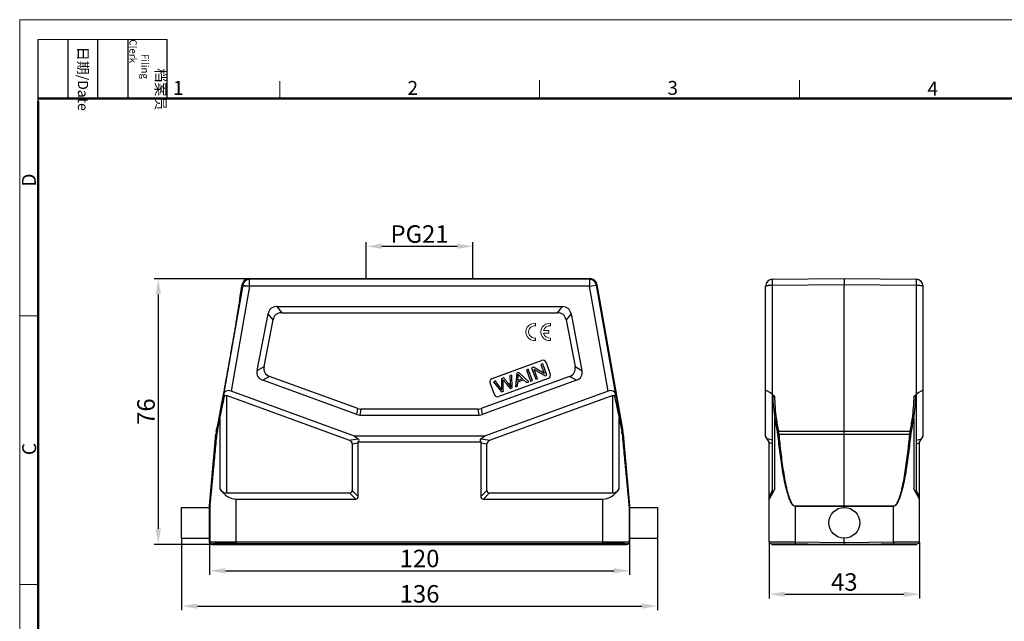
# Model space of a CAD drawing. Units: millimetres. Extents: x 1558 to 2004, y -2375 to -2060.
# Drawn here: x 1558 to 1840, y -2232 to -2060 of the extents above; entities that cross this region are included whole.
import ezdxf

# ---------------------------------------------------------------- set-up
doc = ezdxf.new("R2010")
doc.units = ezdxf.units.MM
doc.header["$LTSCALE"] = 65.395
doc.header["$PDMODE"] = 3
doc.header["$PDSIZE"] = 8
doc.layers.get('0').update_dxf_attribs({"linetype": 'CONTINUOUS', "lineweight": 30})
doc.layers.get('Defpoints').update_dxf_attribs({"linetype": 'CONTINUOUS'})
doc.layers.add('1', color=7, linetype='CONTINUOUS', true_color=0xffffff)
doc.layers.add('Dim', color=3, linetype='CONTINUOUS', lineweight=15)
doc.layers.add('图框', color=7, linetype='CONTINUOUS', lineweight=20)
doc.styles.add('Romans字体', font='romans.shx', dxfattribs={"width": 0.75})
doc.styles.get("Standard").update_dxf_attribs({"font": 'txt', "width": 0.75})
doc.dimstyles.new('01', dxfattribs={"dimtxt": 5, "dimasz": 4.5, "dimexe": 1.2, "dimexo": 0.2, "dimgap": 1, "dimtad": 1, "dimdsep": 46, "dimtxsty": 'Romans字体', "dimcen": 0, "dimclrd": 1, "dimclre": 6, "dimclrt": 4, "dimazin": 2, "dimtfac": 1, "dimtofl": 0, "dimtmove": 0, "dimatfit": 3, "dimfxl": 1, "dimtolj": 1, "dimtzin": 0, "dimarcsym": 0})

# ---------------------------------------------------------------- blocks, each defined once
blk = doc.blocks.new('A4图框-NEW')
at = {"layer": '图框', "color": 1, "lineweight": 18}
for q in [(833.41, 480.53), (1130.41, 690.53)]:
    blk.add_line((833.41, 690.53), q, dxfattribs=at)
at = {"layer": '图框', "lineweight": -3}
for p, q in [((836.91, 675.02), (836.91, 686.79)), ((842.62, 675.53), (842.62, 686.79)), ((848.33, 675.53), (848.33, 686.79)), ((854.05, 675.53), (854.05, 686.79)), ((861.54, 675.53), (861.54, 686.79)), ((842.62, 675.53), (842.62, 685.02)), ((848.33, 675.53), (848.33, 685.02)), ((854.05, 675.53), (854.05, 685.02)), ((836.91, 675.02), (836.91, 684.5))]:
    blk.add_line(p, q, dxfattribs=at)
at = {"layer": '图框', "lineweight": 18}
blk.add_line((836.91, 686.79), (861.54, 686.79), dxfattribs=at)
at = {"layer": '图框', "color": 6}
for p, q in [((882.95, 678.8), (882.95, 675.53)), ((932.48, 679.03), (932.48, 675.53)), ((982.02, 679.03), (982.02, 675.53)), ((836.91, 634.07), (833.41, 634.07)), ((836.91, 582.89), (833.41, 582.89))]:
    blk.add_line(p, q, dxfattribs=at)
at = {"layer": '图框', "lineweight": 50}
for p, q in [((836.91, 675.53), (1126.93, 675.53)), ((836.91, 484.02), (836.91, 675.02))]:
    blk.add_line(p, q, dxfattribs=at)
at = {"layer": '图框', "char_height": 1.959, "width": 11.2554, "attachment_point": 4, "rotation": 270}
for s, insert in [('\\pi2.8203;档案员{\\H0.7x;\\P\\pi1.4159;\\Fromans|c134;Filing Clerk\\fFangSong_GB2312|b0|i0|c134|p49; }', (857.79, 686.79)), ('\\pi0.7115;日期{\\Fromans|c134;/Date}', (845.48, 686.79))]:
    blk.add_mtext(s, dxfattribs=dict(at, insert=insert))
at = {"layer": '图框', "color": 6, "char_height": 2.65, "width": 2.5579, "attachment_point": 1, "style": 'Romans字体'}
for s, insert in [('1', (862.63, 678.86)), ('2', (907.3, 678.86)), ('3', (956.83, 678.86)), ('4', (1006.37, 678.73))]:
    blk.add_mtext(s, dxfattribs=dict(at, insert=insert))
at = {"layer": '图框', "color": 6, "char_height": 2.65, "width": 2.5579, "attachment_point": 1, "rotation": 90, "style": 'Romans字体'}
for s, insert in [('D', (833.85, 658.73)), ('C', (833.9, 607.55))]:
    blk.add_mtext(s, dxfattribs=dict(at, insert=insert))
blk = doc.blocks.new('*D2')
at = {"layer": 'Defpoints', "color": 0}
for p in [(1623.89, -2134.36), (1597.95, -2210.36), (1613.42, -2210.36)]:
    blk.add_point(p, dxfattribs=at)
at = {"layer": 'Dim', "color": 6, "lineweight": -2}
for p, q in [((1623.69, -2134.36), (1596.75, -2134.36)), ((1613.22, -2210.36), (1596.75, -2210.36))]:
    blk.add_line(p, q, dxfattribs=at)
at = {"layer": 'Dim', "color": 1, "lineweight": -2}
blk.add_line((1597.95, -2138.86), (1597.95, -2205.86), dxfattribs=at)
at = {"layer": 'Dim', "color": 1}
for points in [[(1597.2, -2138.86), (1598.7, -2138.86), (1597.95, -2134.36)], [(1597.2, -2205.86), (1598.7, -2205.86), (1597.95, -2210.36)]]:
    blk.add_solid(points, dxfattribs=at)
at = {"layer": 'Dim', "color": 4, "insert": (1594.45, -2172.36), "char_height": 5, "attachment_point": 5, "rotation": 90, "style": 'Romans字体'}
blk.add_mtext('\\A1;76', dxfattribs=at)
blk = doc.blocks.new('*D5')
at = {"layer": 'Defpoints', "color": 0}
for p in [(1612.62, -2209.76), (1732.62, -2209.76), (1732.62, -2217.86)]:
    blk.add_point(p, dxfattribs=at)
at = {"layer": 'Dim', "color": 6, "lineweight": -2}
for p, q in [((1612.62, -2209.96), (1612.62, -2219.06)), ((1732.62, -2209.96), (1732.62, -2219.06))]:
    blk.add_line(p, q, dxfattribs=at)
at = {"layer": 'Dim', "color": 1, "lineweight": -2}
blk.add_line((1617.12, -2217.86), (1728.12, -2217.86), dxfattribs=at)
at = {"layer": 'Dim', "color": 1}
for points in [[(1617.12, -2217.11), (1617.12, -2218.61), (1612.62, -2217.86)], [(1728.12, -2217.11), (1728.12, -2218.61), (1732.62, -2217.86)]]:
    blk.add_solid(points, dxfattribs=at)
at = {"layer": 'Dim', "color": 4, "insert": (1672.62, -2214.36), "char_height": 5, "attachment_point": 5, "style": 'Romans字体'}
blk.add_mtext('\\A1;120', dxfattribs=at)
blk = doc.blocks.new('*D4')
at = {"layer": 'Defpoints', "color": 0}
for p in [(1772.51, -2209.57), (1815.51, -2209.57), (1815.51, -2224.57)]:
    blk.add_point(p, dxfattribs=at)
at = {"layer": 'Dim', "color": 6, "lineweight": -2}
for p, q in [((1772.51, -2209.77), (1772.51, -2225.77)), ((1815.51, -2209.77), (1815.51, -2225.77))]:
    blk.add_line(p, q, dxfattribs=at)
at = {"layer": 'Dim', "color": 1, "lineweight": -2}
blk.add_line((1777.01, -2224.57), (1811.01, -2224.57), dxfattribs=at)
at = {"layer": 'Dim', "color": 1}
for points in [[(1777.01, -2223.82), (1777.01, -2225.32), (1772.51, -2224.57)], [(1811.01, -2223.82), (1811.01, -2225.32), (1815.51, -2224.57)]]:
    blk.add_solid(points, dxfattribs=at)
at = {"layer": 'Dim', "color": 4, "insert": (1794.01, -2221.07), "char_height": 5, "attachment_point": 5, "style": 'Romans字体'}
blk.add_mtext('\\A1;43', dxfattribs=at)
blk = doc.blocks.new('*D11')
at = {"layer": 'Defpoints', "color": 0}
for p in [(1687.87, -2125.1), (1657.37, -2134.36), (1687.87, -2134.36)]:
    blk.add_point(p, dxfattribs=at)
at = {"layer": 'Dim', "color": 6, "lineweight": -2}
for p, q in [((1657.37, -2134.16), (1657.37, -2123.9)), ((1687.87, -2134.16), (1687.87, -2123.9))]:
    blk.add_line(p, q, dxfattribs=at)
at = {"layer": 'Dim', "color": 1, "lineweight": -2}
blk.add_line((1661.87, -2125.1), (1683.37, -2125.1), dxfattribs=at)
at = {"layer": 'Dim', "color": 1}
for points in [[(1661.87, -2124.35), (1661.87, -2125.85), (1657.37, -2125.1)], [(1683.37, -2124.35), (1683.37, -2125.85), (1687.87, -2125.1)]]:
    blk.add_solid(points, dxfattribs=at)
at = {"layer": 'Dim', "color": 4, "insert": (1672.62, -2121.6), "char_height": 5, "attachment_point": 5, "style": 'Romans字体'}
blk.add_mtext('\\A1;PG21', dxfattribs=at)
blk = doc.blocks.new('*D6')
at = {"layer": 'Defpoints', "color": 0}
for p in [(1604.62, -2208.56), (1740.62, -2208.56), (1740.62, -2227.96)]:
    blk.add_point(p, dxfattribs=at)
at = {"layer": 'Dim', "color": 6, "lineweight": -2}
for p, q in [((1604.62, -2208.76), (1604.62, -2229.16)), ((1740.62, -2208.76), (1740.62, -2229.16))]:
    blk.add_line(p, q, dxfattribs=at)
at = {"layer": 'Dim', "color": 1, "lineweight": -2}
blk.add_line((1609.12, -2227.96), (1736.12, -2227.96), dxfattribs=at)
at = {"layer": 'Dim', "color": 1}
for points in [[(1609.12, -2227.21), (1609.12, -2228.71), (1604.62, -2227.96)], [(1736.12, -2227.21), (1736.12, -2228.71), (1740.62, -2227.96)]]:
    blk.add_solid(points, dxfattribs=at)
at = {"layer": 'Dim', "color": 4, "insert": (1672.62, -2224.46), "char_height": 5, "attachment_point": 5, "style": 'Romans字体'}
blk.add_mtext('\\A1;136', dxfattribs=at)

msp = doc.modelspace()

# ---------------------------------------------------------------- linework, layer by layer
at = {"color": 7, "linetype": 'Continuous'}
for p, q in [((1623.889, -2134.358), (1624.039, -2134.537)), ((1623.889, -2134.358), (1721.341, -2134.358)), ((1721.191, -2134.537), (1624.031, -2134.537)), ((1624.039, -2136.537), (1624.039, -2134.537)), ((1721.341, -2134.358), (1721.191, -2134.537)), ((1721.191, -2134.537), (1721.191, -2136.537)), ((1773.496, -2134.537), (1794.013, -2134.358)), ((1794.013, -2134.358), (1814.531, -2134.537)), ((1794.013, -2134.358), (1794.013, -2136.01)), ((1622.07, -2136.19), (1616.553, -2167.478)), ((1624.039, -2136.537), (1618.754, -2166.509)), ((1621.226, -2139.942), (1621.919, -2136.01)), ((1621.919, -2136.01), (1622.07, -2136.19)), ((1721.191, -2136.537), (1622.008, -2136.537)), ((1622.07, -2136.19), (1624.039, -2136.537)), ((1721.191, -2136.537), (1723.161, -2136.19)), ((1726.476, -2166.509), (1721.191, -2136.537)), ((1723.311, -2136.01), (1723.161, -2136.19)), ((1728.678, -2167.478), (1723.161, -2136.19)), ((1723.311, -2136.01), (1730.702, -2177.928)), ((1771.513, -2179.358), (1771.513, -2136.537)), ((1773.496, -2136.19), (1794.013, -2136.01)), ((1773.496, -2167.478), (1773.496, -2136.19)), ((1794.013, -2178.793), (1794.013, -2136.01)), ((1794.013, -2136.01), (1814.531, -2136.19)), ((1814.531, -2136.19), (1814.531, -2167.478)), ((1816.513, -2179.358), (1816.513, -2136.537)), ((1621.226, -2139.942), (1621.228, -2139.943)), ((1631.781, -2142.358), (1633.21, -2144.09)), ((1631.781, -2142.358), (1713.449, -2142.358)), ((1633.21, -2144.09), (1712.02, -2144.09)), ((1712.02, -2144.09), (1713.449, -2142.358)), ((1626.195, -2160.591), (1629.326, -2144.384)), ((1628.176, -2159.468), (1630.756, -2146.116)), ((1630.756, -2146.116), (1629.326, -2144.384)), ((1715.904, -2144.384), (1714.475, -2146.116)), ((1714.475, -2146.116), (1717.054, -2159.468)), ((1715.904, -2144.384), (1719.035, -2160.591)), ((1693.397, -2162.871), (1707.493, -2157.74)), ((1708.774, -2158.338), (1709.972, -2161.627)), ((1626.195, -2160.591), (1628.176, -2159.468)), ((1703.685, -2160.191), (1703.146, -2160.387)), ((1703.146, -2160.387), (1704.343, -2163.676)), ((1704.882, -2163.479), (1703.685, -2160.191)), ((1705.181, -2159.646), (1704.628, -2159.847)), ((1704.628, -2159.847), (1705.825, -2163.136)), ((1708.258, -2161.45), (1705.181, -2159.646)), ((1705.401, -2160.363), (1708.479, -2162.17)), ((1706.342, -2162.948), (1705.401, -2160.363)), ((1707.835, -2158.68), (1707.318, -2158.868)), ((1707.318, -2158.868), (1708.258, -2161.45)), ((1709.032, -2161.969), (1707.835, -2158.68)), ((1717.054, -2159.468), (1719.035, -2160.591)), ((1629.776, -2162.292), (1627.795, -2163.414)), ((1654.701, -2173.207), (1627.795, -2163.414)), ((1655.006, -2171.475), (1629.776, -2162.292)), ((1715.454, -2162.292), (1690.224, -2171.475)), ((1717.435, -2163.414), (1690.529, -2173.207)), ((1694.291, -2163.61), (1693.739, -2163.81)), ((1693.739, -2163.81), (1696.016, -2166.706)), ((1709.374, -2162.909), (1695.278, -2168.039)), ((1696.69, -2162.737), (1696.04, -2162.973)), ((1696.04, -2162.973), (1696.074, -2165.476)), ((1698.972, -2161.906), (1698.431, -2162.103)), ((1699.053, -2165.601), (1698.972, -2161.906)), ((1700.378, -2161.394), (1700.013, -2165.252)), ((1700.959, -2161.183), (1700.378, -2161.394)), ((1700.584, -2165.044), (1700.669, -2163.885)), ((1700.669, -2163.885), (1702.371, -2163.265)), ((1700.696, -2163.474), (1700.791, -2162.346)), ((1702.075, -2162.972), (1700.696, -2163.474)), ((1703.821, -2163.866), (1700.959, -2161.183)), ((1702.371, -2163.265), (1703.208, -2164.089)), ((1703.208, -2164.089), (1703.821, -2163.866)), ((1704.343, -2163.676), (1704.882, -2163.479)), ((1705.825, -2163.136), (1706.342, -2162.948)), ((1708.479, -2162.17), (1709.032, -2161.969)), ((1717.435, -2163.414), (1715.454, -2162.292)), ((1654.057, -2179.358), (1618.754, -2166.509)), ((1726.476, -2166.509), (1691.173, -2179.358)), ((1693.997, -2167.441), (1692.8, -2164.152)), ((1696.016, -2166.706), (1696.566, -2166.506)), ((1698.533, -2165.79), (1699.053, -2165.601)), ((1700.013, -2165.252), (1700.584, -2165.044)), ((1616.466, -2167.941), (1616.553, -2167.478)), ((1617.409, -2167.805), (1617.409, -2195.626)), ((1652.446, -2180.557), (1617.409, -2167.805)), ((1727.821, -2167.805), (1692.784, -2180.557)), ((1727.821, -2195.626), (1727.821, -2167.805)), ((1728.678, -2167.478), (1728.764, -2167.941)), ((1773.496, -2167.478), (1774.05, -2167.941)), ((1773.513, -2195.626), (1773.513, -2167.805)), ((1813.977, -2167.941), (1814.531, -2167.478)), ((1814.513, -2167.805), (1814.513, -2195.626)), ((1654.701, -2173.207), (1655.006, -2171.475)), ((1655.861, -2171.626), (1655.556, -2173.358)), ((1689.369, -2171.626), (1655.861, -2171.626)), ((1689.674, -2173.358), (1689.369, -2171.626)), ((1690.224, -2171.475), (1690.529, -2173.207)), ((1614.691, -2177.949), (1615.345, -2174.271)), ((1614.823, -2178.036), (1615.524, -2174.357)), ((1615.524, -2174.357), (1615.524, -2194.471)), ((1655.556, -2173.358), (1689.674, -2173.358)), ((1729.707, -2194.471), (1729.707, -2174.357)), ((1729.707, -2174.357), (1730.407, -2178.036)), ((1729.885, -2174.271), (1730.539, -2177.949)), ((1774.18, -2194.471), (1774.18, -2174.357)), ((1813.847, -2174.357), (1813.847, -2194.471)), ((1614.528, -2177.928), (1614.732, -2176.774)), ((1614.528, -2177.928), (1614.691, -2177.949)), ((1614.733, -2176.774), (1614.732, -2176.774)), ((1730.702, -2177.928), (1730.539, -2177.949)), ((1775.166, -2177.949), (1794.013, -2177.928)), ((1794.013, -2177.928), (1812.861, -2177.949)), ((1612.617, -2199.336), (1614.414, -2178.793)), ((1614.414, -2178.793), (1614.577, -2178.814)), ((1652.446, -2180.557), (1655.115, -2180.153)), ((1654.057, -2179.358), (1655.115, -2180.153)), ((1691.173, -2179.358), (1654.057, -2179.358)), ((1690.115, -2180.153), (1691.173, -2179.358)), ((1690.115, -2180.153), (1692.784, -2180.557)), ((1730.816, -2178.793), (1730.654, -2178.814)), ((1730.816, -2178.793), (1732.613, -2199.336)), ((1772.513, -2181.09), (1771.513, -2179.358)), ((1773.513, -2180.557), (1771.972, -2180.153)), ((1775.282, -2178.814), (1794.013, -2178.793)), ((1794.013, -2178.793), (1812.745, -2178.814)), ((1794.013, -2199.336), (1794.013, -2178.793)), ((1814.513, -2180.557), (1816.054, -2180.153)), ((1815.513, -2181.09), (1816.513, -2179.358)), ((1653.383, -2181.549), (1655.115, -2181.287)), ((1653.383, -2181.549), (1653.383, -2194.876)), ((1690.141, -2181.09), (1655.089, -2181.09)), ((1655.115, -2196.608), (1655.115, -2181.287)), ((1690.115, -2181.287), (1691.847, -2181.549)), ((1690.115, -2181.287), (1690.115, -2196.608)), ((1691.847, -2194.876), (1691.847, -2181.549)), ((1772.513, -2209.575), (1772.513, -2181.09)), ((1773.513, -2181.549), (1772.513, -2181.287)), ((1814.513, -2181.549), (1815.513, -2181.287)), ((1815.513, -2209.575), (1815.513, -2181.09)), ((1655.115, -2196.608), (1653.383, -2194.876)), ((1690.115, -2196.608), (1691.847, -2194.876)), ((1774.18, -2194.471), (1772.513, -2197.358)), ((1772.513, -2196.608), (1773.513, -2194.876)), ((1815.513, -2197.358), (1813.847, -2194.471)), ((1815.513, -2196.608), (1814.513, -2194.876)), ((1617.409, -2195.626), (1652.633, -2195.626)), ((1620.238, -2210.358), (1620.238, -2197.358)), ((1620.238, -2197.358), (1654.365, -2197.358)), ((1654.365, -2197.358), (1652.633, -2195.626)), ((1690.865, -2197.358), (1692.597, -2195.626)), ((1690.865, -2197.358), (1724.993, -2197.358)), ((1692.597, -2195.626), (1727.821, -2195.626)), ((1724.993, -2210.358), (1724.993, -2197.358)), ((1604.615, -2199.758), (1612.615, -2199.758)), ((1604.615, -2208.558), (1604.615, -2199.758)), ((1612.615, -2209.758), (1612.615, -2199.38)), ((1612.615, -2199.38), (1612.738, -2199.385)), ((1612.617, -2199.336), (1612.74, -2199.341)), ((1612.738, -2209.635), (1612.738, -2199.385)), ((1732.49, -2199.341), (1732.613, -2199.336)), ((1732.492, -2199.385), (1732.615, -2199.38)), ((1732.492, -2199.385), (1732.492, -2209.635)), ((1732.613, -2199.336), (1732.613, -2199.336)), ((1732.615, -2199.38), (1732.615, -2199.38)), ((1732.615, -2199.38), (1732.615, -2209.758)), ((1732.615, -2199.758), (1740.615, -2199.758)), ((1740.615, -2199.758), (1740.615, -2208.558)), ((1779.948, -2199.341), (1794.013, -2199.336)), ((1779.948, -2199.341), (1779.948, -2199.385)), ((1779.948, -2199.385), (1794.013, -2199.38)), ((1779.948, -2199.385), (1779.948, -2209.635)), ((1794.013, -2199.336), (1808.079, -2199.341)), ((1794.013, -2199.38), (1808.079, -2199.385)), ((1794.013, -2199.758), (1794.013, -2199.38)), ((1794.015, -2199.336), (1794.015, -2199.38)), ((1808.079, -2199.341), (1808.079, -2199.385)), ((1808.079, -2209.635), (1808.079, -2199.385)), ((1604.615, -2208.558), (1612.615, -2208.558)), ((1732.615, -2208.558), (1740.615, -2208.558)), ((1794.013, -2209.758), (1794.013, -2208.558)), ((1612.615, -2209.758), (1612.738, -2209.635)), ((1613.115, -2210.258), (1613.238, -2210.135)), ((1613.115, -2210.258), (1613.415, -2210.258)), ((1613.415, -2210.258), (1613.538, -2210.135)), ((1613.415, -2210.358), (1613.415, -2210.258)), ((1613.415, -2210.358), (1731.815, -2210.358)), ((1613.538, -2210.358), (1613.538, -2210.135)), ((1620.238, -2209.575), (1724.993, -2209.575)), ((1620.238, -2210.075), (1724.993, -2210.075)), ((1731.692, -2210.135), (1731.815, -2210.258)), ((1731.692, -2210.358), (1731.692, -2210.135)), ((1731.815, -2210.258), (1732.115, -2210.258)), ((1731.815, -2210.358), (1731.815, -2210.258)), ((1731.992, -2210.135), (1732.115, -2210.258)), ((1732.492, -2209.635), (1732.615, -2209.758)), ((1772.513, -2209.575), (1779.948, -2209.635)), ((1773.009, -2210.075), (1794.013, -2210.258)), ((1773.313, -2210.358), (1773.313, -2210.077)), ((1773.313, -2210.358), (1814.713, -2210.358)), ((1779.948, -2209.635), (1794.013, -2209.758)), ((1779.955, -2210.358), (1779.955, -2210.135)), ((1794.013, -2209.758), (1808.079, -2209.635)), ((1794.013, -2210.358), (1794.013, -2210.258)), ((1794.015, -2210.258), (1815.018, -2210.075)), ((1808.072, -2210.358), (1808.072, -2210.135)), ((1808.079, -2209.635), (1815.513, -2209.575)), ((1814.713, -2210.358), (1814.713, -2210.077))]:
    msp.add_line(p, q, dxfattribs=at)
msp.add_circle((1794.013, -2204.158), 4.4, dxfattribs=at)
for centre, radius, start, end in [((1623.889, -2136.358), 2, 90.00322, 169.99678), ((1624.039, -2136.537), 2, 90.00835, 169.99165), ((1721.191, -2136.537), 2, 10.00835, 89.99165), ((1721.341, -2136.358), 2, 10.00322, 89.99678), ((1773.513, -2136.537), 2, 90.5, 180), ((1814.513, -2136.537), 2, 0, 89.5), ((1707.835, -2158.68), 1, 20, 110), ((1693.739, -2163.81), 1, 110, 200), ((1709.032, -2161.969), 1, 290, 20), ((1694.936, -2167.099), 1, 200, 290), ((1858.435, -2161.506), 85.23, 188.67219, 191.18305), ((1864.438, -2161.478), 90.78, 188.10128, 190.45409), ((1723.59, -2161.478), 90.778, 349.54588, 351.89875), ((1729.593, -2161.507), 85.229, 348.81693, 351.32783), ((1624.377, -2179.664), 10, 170.00034, 174.99994), ((1624.46, -2179.687), 9.922, 169.91307, 172.41191), ((1623.489, -2179.689), 8.822, 169.20021, 174.40883), ((1721.733, -2179.691), 8.831, 5.59377, 10.7972), ((1720.77, -2179.687), 9.923, 7.58771, 10.08691), ((1720.854, -2179.664), 10, 5.00006, 9.99966), ((1624.454, -2179.686), 9.916, 172.41226, 174.95398), ((1623.458, -2179.686), 8.791, 174.41021, 174.59334), ((1721.774, -2179.686), 8.79, 5.40654, 5.5897), ((1720.776, -2179.686), 9.916, 5.04599, 7.58736), ((1613.115, -2199.38), 0.5, 174.96805, 180.03195), ((1613.238, -2199.385), 0.5, 175.0014, 179.9986), ((1731.992, -2199.385), 0.5, 0.00138, 4.99862), ((1732.115, -2199.38), 0.5, 359.96805, 5.03195), ((1613.115, -2209.758), 0.5, 180.00236, 269.99764), ((1613.238, -2209.635), 0.5, 180.00527, 269.99473), ((1731.992, -2209.635), 0.5, 270.00527, 359.99473), ((1732.115, -2209.758), 0.5, 270.00236, 359.99764), ((1773.013, -2209.575), 0.5, 180, 269.5), ((1815.013, -2209.575), 0.5, 270.5, 0)]:
    msp.add_arc(centre, radius, start, end, dxfattribs=at)
for centre, major_axis, ratio, start_param, end_param in [((1637.971, -2152.358), (7.824, -9.48), 0.4067799, 2.8176972, 3.4654881), ((1639.4, -2154.09), (-7.824, 9.48), 0.4067799, -0.3238955, 0.3238955), ((1705.83, -2154.09), (7.824, 9.48), 0.4067799, -0.3238955, 0.3238955), ((1707.26, -2152.358), (-7.824, -9.48), 0.4067799, 2.8176972, 3.4654881), ((1637.227, -2156.205), (10.818, 6.129), 0.4021533, 2.8111049, 3.4720804), ((1639.208, -2155.083), (10.818, 6.129), 0.4021533, 2.8111049, 3.4720804), ((1706.022, -2155.083), (10.818, -6.129), 0.4021533, -0.3304877, 0.3304877), ((1708.003, -2156.205), (-10.818, 6.129), 0.4021533, 2.8111049, 3.4720804), ((1618.458, -2168.187), (-1.654, 1.279), 0.7797964, -1.1819243, 0.3801454), ((1726.772, -2168.187), (1.654, 1.279), 0.7797964, -0.3801454, 1.1819243), ((1773.513, -2168.187), (1.969, -1.774), 0.1977751, 1.7558646, 3.3179342), ((1814.513, -2168.187), (1.969, 1.774), 0.1977751, -0.1763416, 1.3857281), ((1657.184, -2161.626), (1.757, 9.962), 0.4942704, -3.2285262, -3.0546591), ((1688.046, -2161.626), (-1.757, 9.962), 0.4942704, -3.2285262, -3.0546591), ((1656.878, -2163.358), (1.757, 9.962), 0.4942704, 3.0546591, 3.2285262), ((1688.352, -2163.358), (-1.757, 9.962), 0.4942704, 3.0546591, 3.2285262), ((1650.383, -2181.89), (2.992, 0.453), 0.4957471, -0.0750021, 0.737517), ((1651.481, -2181.724), (3.816, 1.335), 0.3273179, -0.4643179, 0.2157629), ((1693.749, -2181.724), (3.816, -1.335), 0.3273179, 2.9258298, 3.6059106), ((1694.847, -2181.89), (2.992, -0.453), 0.4957471, 2.4040757, 3.2165947), ((1652.115, -2181.628), (2.992, 0.453), 0.4957471, -0.0750021, 0.0574362), ((1693.115, -2181.628), (2.992, -0.453), 0.4957471, 3.0841565, 3.2165947), ((1620.238, -2184.367), (0, 12.99), 0.5773503, -3.8212665, -3.1415927), ((1617.409, -2190.43), (0, 5.196), 0.5773503, -3.8212665, -3.1415927), ((1650.383, -2192.626), (2.806, -2.806), 0.3779645, -0.3613671, 0.3613671), ((1694.847, -2192.626), (2.806, 2.806), 0.3779645, -3.5029598, -2.7802255), ((1724.993, -2184.367), (0, 12.99), 0.5773503, -3.1415927, -2.4619188), ((1727.821, -2190.43), (0, 5.196), 0.5773503, -3.1415927, -2.4619188), ((1652.115, -2194.358), (-2.806, 2.806), 0.3779645, 2.7802255, 3.5029598), ((1693.115, -2194.358), (2.806, 2.806), 0.3779645, 2.7802255, 3.5029598), ((1620.238, -2210.136), (6.7, 0), 0.0087269, 1.5707963, 3.132866), ((1724.993, -2210.136), (6.7, 0), 0.0087269, 0.0087266, 1.5707963)]:
    msp.add_ellipse(centre, major_axis=major_axis, ratio=ratio, start_param=start_param, end_param=end_param, dxfattribs=at)
for points, knots in [([(1773.496, -2136.19), (1773.495, -2136.077), (1773.494, -2135.86), (1773.492, -2135.547), (1773.491, -2135.264), (1773.491, -2135.052), (1773.491, -2134.903), (1773.491, -2134.809), (1773.491, -2134.729), (1773.492, -2134.662), (1773.493, -2134.61), (1773.493, -2134.575), (1773.494, -2134.556), (1773.494, -2134.545), (1773.495, -2134.541), (1773.495, -2134.537), (1773.496, -2134.537)], [0, 0, 0, 0, 0.2035877, 0.3949225, 0.5676666, 0.7167698, 0.7810483, 0.8377756, 0.8865052, 0.926907, 0.9586603, 0.9814998, 0.9895356, 0.995299, 0.9987809, 1, 1, 1, 1]), ([(1814.531, -2134.537), (1814.532, -2134.537), (1814.531, -2134.541), (1814.532, -2134.545), (1814.533, -2134.556), (1814.534, -2134.575), (1814.534, -2134.61), (1814.535, -2134.662), (1814.535, -2134.729), (1814.536, -2134.809), (1814.536, -2134.903), (1814.536, -2135.052), (1814.536, -2135.264), (1814.535, -2135.547), (1814.533, -2135.86), (1814.532, -2136.077), (1814.531, -2136.19)], [0, 0, 0, 0, 0.0012196, 0.0047027, 0.0104677, 0.0185053, 0.0413474, 0.073103, 0.1135089, 0.1622408, 0.2189664, 0.2832439, 0.4323453, 0.6050868, 0.796415, 1, 1, 1, 1]), ([(1771.513, -2136.537), (1771.513, -2136.511), (1771.545, -2136.47), (1771.602, -2136.433), (1771.7, -2136.386), (1771.865, -2136.337), (1772.109, -2136.286), (1772.406, -2136.245), (1772.874, -2136.202), (1773.242, -2136.19), (1773.496, -2136.19)], [0, 0, 0, 0, 0.0375425, 0.0654535, 0.1008008, 0.1941928, 0.3164337, 0.4636283, 0.6307402, 1, 1, 1, 1]), ([(1814.531, -2136.19), (1814.784, -2136.19), (1815.153, -2136.202), (1815.62, -2136.245), (1815.917, -2136.286), (1816.162, -2136.337), (1816.327, -2136.386), (1816.425, -2136.433), (1816.482, -2136.47), (1816.513, -2136.511), (1816.513, -2136.537)], [0, 0, 0, 0, 0.369236, 0.5363494, 0.6835493, 0.8057926, 0.8991903, 0.9345395, 0.9624534, 1, 1, 1, 1]), ([(1621.228, -2139.942), (1621.23, -2139.945), (1621.23, -2139.956), (1621.231, -2139.976), (1621.229, -2140.007), (1621.223, -2140.069), (1621.212, -2140.174), (1621.191, -2140.332), (1621.164, -2140.532), (1621.128, -2140.776), (1621.086, -2141.062), (1621.014, -2141.528), (1620.906, -2142.212), (1620.755, -2143.148), (1620.577, -2144.229), (1620.375, -2145.442), (1620.15, -2146.776), (1619.905, -2148.218), (1619.642, -2149.758), (1619.262, -2151.965), (1618.761, -2154.85), (1618.141, -2158.385), (1617.515, -2161.919), (1616.999, -2164.802), (1616.601, -2167.006), (1616.322, -2168.543), (1616.058, -2169.983), (1615.813, -2171.312), (1615.588, -2172.521), (1615.385, -2173.598), (1615.207, -2174.53), (1615.075, -2175.209), (1614.983, -2175.672), (1614.925, -2175.956), (1614.875, -2176.197), (1614.833, -2176.395), (1614.798, -2176.55), (1614.773, -2176.653), (1614.756, -2176.713), (1614.747, -2176.743), (1614.74, -2176.762), (1614.736, -2176.772), (1614.733, -2176.774)], [0, 0, 0, 0, 0.0002666, 0.0008101, 0.001638, 0.0027526, 0.0058456, 0.0100946, 0.0155037, 0.0220762, 0.0298155, 0.0387145, 0.0598854, 0.0853507, 0.1147635, 0.1477493, 0.1839946, 0.2232038, 0.2650884, 0.3092903, 0.4028216, 0.4999682, 0.5971129, 0.6906479, 0.7348569, 0.7767488, 0.8159625, 0.8522072, 0.8851904, 0.9146028, 0.9400723, 0.9612523, 0.9701569, 0.9779019, 0.98448, 0.9898941, 0.9941475, 0.9972441, 0.99836, 0.999189, 0.9997331, 1, 1, 1, 1]), ([(1696.112, -2166.15), (1695.983, -2165.946), (1695.614, -2165.421), (1694.991, -2164.575), (1694.525, -2163.931), (1694.291, -2163.61)], [0, 0, 0, 0, 0.2398803, 0.6199402, 1, 1, 1, 1]), ([(1696.496, -2163.257), (1696.511, -2163.279), (1696.557, -2163.337), (1696.66, -2163.467), (1696.798, -2163.637), (1696.987, -2163.872), (1697.28, -2164.235), (1697.649, -2164.694), (1698.091, -2165.242), (1698.386, -2165.607), (1698.533, -2165.79)], [0, 0, 0, 0, 0.1004142, 0.1506213, 0.2008284, 0.3007249, 0.4006213, 0.6004142, 0.8002071, 1, 1, 1, 1]), ([(1698.619, -2165.238), (1698.521, -2165.068), (1698.3, -2164.725), (1697.836, -2164.129), (1697.282, -2163.462), (1696.888, -2162.979), (1696.69, -2162.737)], [0, 0, 0, 0, 0.2133325, 0.4266651, 0.7133325, 1, 1, 1, 1]), ([(1700.782, -2161.639), (1700.846, -2161.716), (1700.997, -2161.888), (1701.323, -2162.221), (1701.699, -2162.595), (1701.949, -2162.846), (1702.075, -2162.972)], [0, 0, 0, 0, 0.2384158, 0.4768315, 0.7384158, 1, 1, 1, 1]), ([(1615.345, -2174.271), (1615.439, -2173.745), (1615.813, -2171.635), (1616.186, -2169.525), (1616.466, -2167.941)], [0, 0, 0, 0, 0.24905, 1, 1, 1, 1]), ([(1615.524, -2174.357), (1615.642, -2173.803), (1616.116, -2171.574), (1616.589, -2169.344), (1616.944, -2167.668)], [0, 0, 0, 0, 0.2486352, 1, 1, 1, 1]), ([(1616.466, -2167.941), (1616.474, -2167.898), (1616.506, -2167.812), (1616.608, -2167.707), (1616.764, -2167.648), (1616.883, -2167.654), (1616.944, -2167.668)], [0, 0, 0, 0, 0.2117393, 0.434412, 0.6923847, 1, 1, 1, 1]), ([(1728.286, -2167.668), (1728.347, -2167.654), (1728.467, -2167.648), (1728.623, -2167.707), (1728.724, -2167.812), (1728.756, -2167.898), (1728.764, -2167.941)], [0, 0, 0, 0, 0.3076985, 0.5655952, 0.7882558, 1, 1, 1, 1]), ([(1728.286, -2167.668), (1728.404, -2168.228), (1728.877, -2170.458), (1729.351, -2172.687), (1729.707, -2174.357)], [0, 0, 0, 0, 0.2509669, 1, 1, 1, 1]), ([(1728.764, -2167.941), (1728.858, -2168.47), (1729.23, -2170.58), (1729.604, -2172.69), (1729.885, -2174.271)], [0, 0, 0, 0, 0.2506838, 1, 1, 1, 1]), ([(1773.513, -2167.805), (1773.513, -2167.792), (1773.516, -2167.744), (1773.53, -2167.696), (1773.55, -2167.668)], [0, 0, 0, 0, 0.2797434, 1, 1, 1, 1]), ([(1774.05, -2167.941), (1774, -2167.899), (1773.901, -2167.821), (1773.777, -2167.736), (1773.681, -2167.685), (1773.622, -2167.66), (1773.563, -2167.649), (1773.55, -2167.668)], [0, 0, 0, 0, 0.336884, 0.6427201, 0.7731334, 0.8798482, 1, 1, 1, 1]), ([(1773.55, -2167.668), (1773.587, -2168.788), (1773.719, -2171.026), (1773.99, -2173.253), (1774.18, -2174.357)], [0, 0, 0, 0, 0.4999842, 1, 1, 1, 1]), ([(1774.05, -2167.941), (1774.084, -2168.999), (1774.196, -2171.114), (1774.414, -2173.222), (1774.565, -2174.271)], [0, 0, 0, 0, 0.5000016, 1, 1, 1, 1]), ([(1813.462, -2174.271), (1813.613, -2173.222), (1813.831, -2171.114), (1813.943, -2168.999), (1813.977, -2167.941)], [0, 0, 0, 0, 0.4999993, 1, 1, 1, 1]), ([(1813.847, -2174.357), (1814.037, -2173.253), (1814.308, -2171.026), (1814.44, -2168.788), (1814.477, -2167.668)], [0, 0, 0, 0, 0.5000173, 1, 1, 1, 1]), ([(1813.977, -2167.941), (1814.027, -2167.899), (1814.126, -2167.821), (1814.25, -2167.736), (1814.346, -2167.685), (1814.405, -2167.66), (1814.464, -2167.649), (1814.477, -2167.668)], [0, 0, 0, 0, 0.336876, 0.6427372, 0.773159, 0.8798935, 1, 1, 1, 1]), ([(1814.477, -2167.668), (1814.483, -2167.677), (1814.507, -2167.719), (1814.513, -2167.768), (1814.513, -2167.805)], [0, 0, 0, 0, 0.2278791, 1, 1, 1, 1]), ([(1615.345, -2174.271), (1615.345, -2174.277), (1615.361, -2174.295), (1615.396, -2174.313), (1615.453, -2174.336), (1615.498, -2174.35), (1615.523, -2174.357)], [0, 0, 0, 0, 0.1012241, 0.3007586, 0.6044189, 1, 1, 1, 1]), ([(1729.885, -2174.271), (1729.886, -2174.277), (1729.869, -2174.295), (1729.834, -2174.313), (1729.777, -2174.336), (1729.732, -2174.35), (1729.707, -2174.357)], [0, 0, 0, 0, 0.1012658, 0.3008231, 0.6044696, 1, 1, 1, 1]), ([(1774.565, -2174.271), (1774.493, -2174.281), (1774.363, -2174.304), (1774.236, -2174.337), (1774.18, -2174.357)], [0, 0, 0, 0, 0.5503506, 1, 1, 1, 1]), ([(1813.462, -2174.271), (1813.534, -2174.281), (1813.663, -2174.304), (1813.791, -2174.337), (1813.847, -2174.357)], [0, 0, 0, 0, 0.5503347, 1, 1, 1, 1]), ([(1614.691, -2177.949), (1614.689, -2177.966), (1614.745, -2178.006), (1614.788, -2178.023), (1614.823, -2178.036)], [0, 0, 0, 0, 0.3172811, 1, 1, 1, 1]), ([(1730.539, -2177.949), (1730.541, -2177.966), (1730.485, -2178.006), (1730.442, -2178.023), (1730.407, -2178.036)], [0, 0, 0, 0, 0.3172814, 1, 1, 1, 1]), ([(1775.166, -2177.949), (1775.134, -2177.955), (1775.019, -2177.978), (1774.905, -2178.007), (1774.824, -2178.036)], [0, 0, 0, 0, 0.2721854, 1, 1, 1, 1]), ([(1774.824, -2178.036), (1774.837, -2178.104), (1774.889, -2178.376), (1774.927, -2178.651), (1774.949, -2178.858)], [0, 0, 0, 0, 0.2487594, 1, 1, 1, 1]), ([(1775.166, -2177.949), (1775.178, -2178.021), (1775.226, -2178.308), (1775.262, -2178.597), (1775.282, -2178.814)], [0, 0, 0, 0, 0.2489026, 1, 1, 1, 1]), ([(1812.745, -2178.814), (1812.765, -2178.597), (1812.801, -2178.308), (1812.849, -2178.021), (1812.861, -2177.949)], [0, 0, 0, 0, 0.7510974, 1, 1, 1, 1]), ([(1812.861, -2177.949), (1812.893, -2177.955), (1813.008, -2177.978), (1813.122, -2178.007), (1813.203, -2178.036)], [0, 0, 0, 0, 0.2721853, 1, 1, 1, 1]), ([(1813.078, -2178.858), (1813.085, -2178.788), (1813.117, -2178.513), (1813.162, -2178.24), (1813.203, -2178.036)], [0, 0, 0, 0, 0.2511582, 1, 1, 1, 1]), ([(1612.738, -2199.385), (1612.74, -2199.386), (1612.738, -2199.373), (1612.743, -2199.363), (1612.744, -2199.337), (1612.748, -2199.306), (1612.752, -2199.267), (1612.759, -2199.204), (1612.769, -2199.116), (1612.78, -2199), (1612.793, -2198.874), (1612.806, -2198.742), (1612.825, -2198.555), (1612.849, -2198.314), (1612.878, -2198.017), (1612.908, -2197.712), (1612.948, -2197.297), (1613, -2196.771), (1613.061, -2196.132), (1613.123, -2195.487), (1613.186, -2194.837), (1613.249, -2194.184), (1613.333, -2193.308), (1613.438, -2192.208), (1613.564, -2190.884), (1613.691, -2189.556), (1613.817, -2188.225), (1613.987, -2186.446), (1614.198, -2184.217), (1614.452, -2181.539), (1614.621, -2179.752), (1614.706, -2178.858)], [0, 0, 0, 0, 0.0002573, 0.0010045, 0.0021907, 0.0037642, 0.0056738, 0.0078688, 0.0129204, 0.0186315, 0.0247994, 0.0312969, 0.0380444, 0.0520752, 0.0665985, 0.0814573, 0.0965574, 0.1272593, 0.1584157, 0.1898772, 0.2215573, 0.2534011, 0.2853721, 0.3496, 0.4141066, 0.4788135, 0.5436714, 0.6086468, 0.7388628, 0.869338, 1, 1, 1, 1]), ([(1612.74, -2199.341), (1612.742, -2199.342), (1612.74, -2199.334), (1612.742, -2199.328), (1612.744, -2199.312), (1612.747, -2199.289), (1612.75, -2199.253), (1612.755, -2199.211), (1612.761, -2199.144), (1612.771, -2199.05), (1612.782, -2198.929), (1612.794, -2198.798), (1612.807, -2198.661), (1612.825, -2198.471), (1612.848, -2198.225), (1612.875, -2197.924), (1612.903, -2197.617), (1612.941, -2197.199), (1612.989, -2196.671), (1613.047, -2196.031), (1613.105, -2195.385), (1613.163, -2194.735), (1613.222, -2194.083), (1613.3, -2193.208), (1613.398, -2192.111), (1613.515, -2190.791), (1613.633, -2189.468), (1613.751, -2188.141), (1613.908, -2186.369), (1614.105, -2184.149), (1614.341, -2181.483), (1614.498, -2179.704), (1614.577, -2178.814)], [0, 0, 0, 0, 0.0002924, 0.0006478, 0.0011319, 0.0024525, 0.0041881, 0.0062741, 0.0086463, 0.0140185, 0.0200033, 0.0263981, 0.0330898, 0.0399987, 0.0542816, 0.0689894, 0.0839847, 0.0991863, 0.1300185, 0.1612391, 0.1927206, 0.2243892, 0.2561981, 0.288116, 0.3521972, 0.4165178, 0.4810109, 0.5456339, 0.6103582, 0.7400358, 0.8699372, 1, 1, 1, 1]), ([(1614.577, -2178.814), (1614.577, -2178.818), (1614.59, -2178.827), (1614.614, -2178.836), (1614.655, -2178.848), (1614.687, -2178.854), (1614.706, -2178.858)], [0, 0, 0, 0, 0.0919398, 0.2881558, 0.5936575, 1, 1, 1, 1]), ([(1730.654, -2178.814), (1730.654, -2178.818), (1730.64, -2178.827), (1730.616, -2178.836), (1730.575, -2178.848), (1730.543, -2178.854), (1730.524, -2178.858)], [0, 0, 0, 0, 0.0919412, 0.288158, 0.5936593, 1, 1, 1, 1]), ([(1730.524, -2178.858), (1730.609, -2179.752), (1730.778, -2181.539), (1731.032, -2184.217), (1731.244, -2186.446), (1731.413, -2188.225), (1731.54, -2189.556), (1731.666, -2190.884), (1731.792, -2192.208), (1731.898, -2193.308), (1731.982, -2194.184), (1732.044, -2194.837), (1732.107, -2195.487), (1732.169, -2196.132), (1732.231, -2196.771), (1732.282, -2197.297), (1732.322, -2197.712), (1732.352, -2198.017), (1732.381, -2198.314), (1732.405, -2198.555), (1732.424, -2198.742), (1732.437, -2198.874), (1732.45, -2199), (1732.462, -2199.116), (1732.471, -2199.205), (1732.478, -2199.267), (1732.482, -2199.306), (1732.486, -2199.337), (1732.488, -2199.364), (1732.492, -2199.373), (1732.491, -2199.386), (1732.492, -2199.385)], [0, 0, 0, 0, 0.1306629, 0.2611391, 0.3913561, 0.456332, 0.5211903, 0.5858976, 0.6504047, 0.7146329, 0.7466041, 0.7784481, 0.8101283, 0.84159, 0.8727464, 0.9034485, 0.9185485, 0.9334073, 0.9479307, 0.9619614, 0.9687081, 0.9752059, 0.9813716, 0.9870832, 0.9921333, 0.9943277, 0.9962374, 0.9978112, 0.9989975, 0.9997442, 1, 1, 1, 1]), ([(1730.654, -2178.814), (1730.732, -2179.704), (1730.89, -2181.483), (1731.125, -2184.15), (1731.322, -2186.369), (1731.479, -2188.141), (1731.597, -2189.468), (1731.715, -2190.791), (1731.832, -2192.111), (1731.93, -2193.208), (1732.009, -2194.083), (1732.067, -2194.736), (1732.125, -2195.385), (1732.183, -2196.031), (1732.241, -2196.671), (1732.289, -2197.2), (1732.327, -2197.617), (1732.355, -2197.924), (1732.383, -2198.225), (1732.405, -2198.471), (1732.423, -2198.661), (1732.436, -2198.798), (1732.448, -2198.929), (1732.46, -2199.05), (1732.469, -2199.144), (1732.476, -2199.211), (1732.48, -2199.254), (1732.484, -2199.288), (1732.486, -2199.317), (1732.49, -2199.328), (1732.489, -2199.342), (1732.49, -2199.341)], [0, 0, 0, 0, 0.1300638, 0.2599662, 0.3896447, 0.4543695, 0.518993, 0.5834865, 0.6478076, 0.7118892, 0.7438073, 0.7756163, 0.807285, 0.8387667, 0.8699874, 0.9008198, 0.9160213, 0.9310167, 0.9457246, 0.9600073, 0.9669155, 0.9736073, 0.980001, 0.9859856, 0.9913561, 0.9937272, 0.9958134, 0.9975494, 0.9988701, 0.999709, 1, 1, 1, 1]), ([(1775.282, -2178.814), (1775.252, -2178.817), (1775.14, -2178.829), (1775.029, -2178.843), (1774.949, -2178.858)], [0, 0, 0, 0, 0.2723653, 1, 1, 1, 1]), ([(1774.949, -2178.858), (1775.041, -2179.752), (1775.236, -2181.541), (1775.56, -2184.22), (1775.925, -2186.894), (1776.343, -2189.561), (1776.832, -2192.215), (1777.328, -2194.41), (1777.76, -2195.924), (1778.046, -2196.778), (1778.285, -2197.408), (1778.564, -2198.03), (1778.975, -2198.778), (1779.514, -2199.385), (1779.948, -2199.385)], [0, 0, 0, 0, 0.1252764, 0.2505528, 0.3758292, 0.5011057, 0.6263816, 0.7516525, 0.8142951, 0.8456203, 0.876947, 0.9082751, 0.9396001, 1, 1, 1, 1]), ([(1775.282, -2178.814), (1775.368, -2179.705), (1775.548, -2181.485), (1775.85, -2184.153), (1776.189, -2186.815), (1776.576, -2189.472), (1776.954, -2191.677), (1777.306, -2193.431), (1777.604, -2194.74), (1777.89, -2195.822), (1778.154, -2196.677), (1778.376, -2197.311), (1778.631, -2197.932), (1778.885, -2198.432), (1779.131, -2198.806), (1779.349, -2199.063), (1779.613, -2199.275), (1779.837, -2199.341), (1779.948, -2199.341)], [0, 0, 0, 0, 0.1250091, 0.2500179, 0.3750266, 0.5000349, 0.6250421, 0.6875482, 0.7500547, 0.8125609, 0.8438171, 0.8750742, 0.9063317, 0.9375855, 0.9532205, 0.9688537, 0.9844667, 1, 1, 1, 1]), ([(1808.079, -2199.341), (1808.191, -2199.342), (1808.415, -2199.274), (1808.679, -2199.062), (1808.897, -2198.804), (1809.143, -2198.43), (1809.397, -2197.93), (1809.652, -2197.308), (1809.873, -2196.675), (1810.138, -2195.82), (1810.424, -2194.738), (1810.721, -2193.429), (1811.073, -2191.675), (1811.451, -2189.47), (1811.838, -2186.814), (1812.177, -2184.152), (1812.478, -2181.485), (1812.659, -2179.705), (1812.745, -2178.814)], [0, 0, 0, 0, 0.0156121, 0.0312569, 0.0469021, 0.0625405, 0.0937944, 0.1250491, 0.1563026, 0.1875548, 0.2500527, 0.3125505, 0.3750478, 0.5000372, 0.6250276, 0.7500182, 0.875009, 1, 1, 1, 1]), ([(1808.079, -2199.385), (1808.513, -2199.386), (1809.053, -2198.776), (1809.464, -2198.027), (1809.743, -2197.405), (1809.981, -2196.776), (1810.267, -2195.922), (1810.699, -2194.408), (1811.195, -2192.213), (1811.684, -2189.559), (1812.102, -2186.893), (1812.467, -2184.22), (1812.791, -2181.541), (1812.986, -2179.752), (1813.078, -2178.858)], [0, 0, 0, 0, 0.0605152, 0.0918414, 0.1231672, 0.1544908, 0.1858125, 0.2484474, 0.3737022, 0.4989615, 0.6242212, 0.7494809, 0.8747404, 1, 1, 1, 1]), ([(1812.745, -2178.814), (1812.775, -2178.817), (1812.887, -2178.829), (1812.998, -2178.843), (1813.078, -2178.858)], [0, 0, 0, 0, 0.272365, 1, 1, 1, 1]), ([(1612.738, -2209.635), (1612.741, -2209.632), (1612.757, -2209.632), (1612.785, -2209.628), (1612.834, -2209.626), (1612.899, -2209.623), (1612.982, -2209.62), (1613.126, -2209.616), (1613.349, -2209.611), (1613.665, -2209.606), (1614.044, -2209.601), (1614.482, -2209.596), (1614.974, -2209.592), (1615.517, -2209.588), (1616.325, -2209.583), (1617.419, -2209.579), (1618.801, -2209.575), (1619.752, -2209.575), (1620.238, -2209.575)], [0, 0, 0, 0, 0.0016685, 0.0056847, 0.0120581, 0.0207808, 0.0318389, 0.0452022, 0.0787062, 0.1209887, 0.1716343, 0.2301745, 0.2960395, 0.368613, 0.4471967, 0.6193626, 0.8059946, 1, 1, 1, 1]), ([(1613.238, -2210.135), (1613.241, -2210.132), (1613.256, -2210.132), (1613.282, -2210.128), (1613.327, -2210.126), (1613.388, -2210.123), (1613.465, -2210.12), (1613.601, -2210.116), (1613.809, -2210.111), (1614.104, -2210.106), (1614.457, -2210.101), (1614.865, -2210.096), (1615.325, -2210.092), (1615.831, -2210.088), (1616.586, -2210.083), (1617.607, -2210.079), (1618.897, -2210.075), (1619.785, -2210.075), (1620.238, -2210.075)], [0, 0, 0, 0, 0.0016773, 0.0056959, 0.0120695, 0.020792, 0.0318506, 0.0452149, 0.0787209, 0.1210032, 0.1716476, 0.2301871, 0.2960513, 0.3686239, 0.4472063, 0.6193702, 0.8059987, 1, 1, 1, 1]), ([(1724.993, -2209.575), (1725.478, -2209.575), (1726.429, -2209.575), (1727.812, -2209.579), (1728.905, -2209.583), (1729.713, -2209.588), (1730.256, -2209.592), (1730.748, -2209.596), (1731.186, -2209.601), (1731.565, -2209.606), (1731.881, -2209.611), (1732.104, -2209.616), (1732.248, -2209.62), (1732.331, -2209.623), (1732.396, -2209.626), (1732.445, -2209.628), (1732.473, -2209.632), (1732.489, -2209.632), (1732.492, -2209.635)], [0, 0, 0, 0, 0.1940054, 0.3806374, 0.5528033, 0.631387, 0.7039605, 0.7698255, 0.8283657, 0.8790113, 0.9212938, 0.9547978, 0.9681611, 0.9792192, 0.9879419, 0.9943153, 0.9983315, 1, 1, 1, 1]), ([(1724.993, -2210.075), (1725.445, -2210.075), (1726.334, -2210.075), (1727.624, -2210.079), (1728.644, -2210.083), (1729.399, -2210.088), (1729.905, -2210.092), (1730.365, -2210.096), (1730.773, -2210.101), (1731.127, -2210.106), (1731.422, -2210.111), (1731.63, -2210.116), (1731.765, -2210.12), (1731.842, -2210.123), (1731.903, -2210.126), (1731.948, -2210.128), (1731.975, -2210.132), (1731.99, -2210.132), (1731.992, -2210.135)], [0, 0, 0, 0, 0.1940013, 0.3806298, 0.5527937, 0.6313761, 0.7039487, 0.7698129, 0.8283524, 0.8789968, 0.9212791, 0.9547851, 0.9681494, 0.979208, 0.9879305, 0.9943041, 0.9983227, 1, 1, 1, 1]), ([(1779.948, -2209.635), (1779.947, -2209.699), (1779.947, -2209.791), (1779.946, -2209.909), (1779.946, -2209.984), (1779.946, -2210.045), (1779.946, -2210.087), (1779.947, -2210.112), (1779.947, -2210.125), (1779.948, -2210.13), (1779.947, -2210.135), (1779.948, -2210.135)], [0, 0, 0, 0, 0.3826327, 0.5555643, 0.7070122, 0.8312809, 0.9237688, 0.9568034, 0.9806318, 0.9950782, 1, 1, 1, 1]), ([(1794.015, -2209.758), (1794.015, -2209.822), (1794.016, -2209.914), (1794.017, -2210.032), (1794.017, -2210.107), (1794.017, -2210.168), (1794.017, -2210.21), (1794.016, -2210.234), (1794.016, -2210.247), (1794.015, -2210.253), (1794.016, -2210.258), (1794.015, -2210.258)], [0, 0, 0, 0, 0.3826287, 0.5555604, 0.7070091, 0.8312788, 0.9237678, 0.9568027, 0.9806315, 0.9950781, 1, 1, 1, 1]), ([(1808.079, -2209.635), (1808.079, -2209.699), (1808.08, -2209.791), (1808.081, -2209.909), (1808.081, -2209.984), (1808.081, -2210.045), (1808.081, -2210.087), (1808.08, -2210.112), (1808.08, -2210.125), (1808.079, -2210.13), (1808.08, -2210.135), (1808.079, -2210.135)], [0, 0, 0, 0, 0.3826327, 0.5555644, 0.7070123, 0.831281, 0.9237689, 0.9568034, 0.9806319, 0.9950782, 1, 1, 1, 1])]:
    msp.add_open_spline(points, degree=3, knots=knots, dxfattribs=at)
for points in [[(1696.517, -2163.687), (1696.515, -2163.566), (1696.508, -2163.424), (1696.496, -2163.257)], [(1696.566, -2166.506), (1696.549, -2165.566), (1696.528, -2164.627), (1696.517, -2163.687)], [(1698.431, -2162.103), (1698.474, -2162.885), (1698.523, -2163.667), (1698.562, -2164.449)], [(1700.791, -2162.346), (1700.81, -2162.104), (1700.807, -2161.868), (1700.782, -2161.639)], [(1696.074, -2165.476), (1696.075, -2165.537), (1696.088, -2165.762), (1696.112, -2166.15)], [(1698.562, -2164.449), (1698.576, -2164.748), (1698.595, -2165.011), (1698.619, -2165.238)], [(1616.944, -2167.668), (1617.102, -2167.703), (1617.257, -2167.75), (1617.409, -2167.805)], [(1727.821, -2167.805), (1727.973, -2167.75), (1728.128, -2167.703), (1728.286, -2167.668)]]:
    msp.add_open_spline(points, degree=3, dxfattribs=at)
at = {"layer": '1', "color": 0, "linetype": 'Continuous', "lineweight": 20}
for p, q in [((1705.775, -2147.858), (1705.775, -2147.102)), ((1710.025, -2147.858), (1710.025, -2147.102)), ((1709.525, -2149.215), (1708.065, -2149.215)), ((1709.525, -2149.965), (1709.525, -2149.215)), ((1705.775, -2152.077), (1705.775, -2151.322)), ((1708.065, -2149.965), (1709.525, -2149.965)), ((1710.025, -2152.077), (1710.025, -2151.322))]:
    msp.add_line(p, q, dxfattribs=at)
for centre, radius, start, end in [((1705.525, -2149.59), 2.5, 84.26083, 275.73917), ((1709.775, -2149.59), 2.5, 84.26083, 275.73917), ((1705.525, -2149.59), 1.75, 81.78679, 278.21321), ((1709.775, -2149.59), 1.75, 81.78679, 167.62637), ((1709.775, -2149.59), 1.75, 192.37363, 278.21321)]:
    msp.add_arc(centre, radius, start, end, dxfattribs=at)

# ---------------------------------------------------------------- block references
at = {"layer": 'Dim', "xscale": 1.5, "yscale": 1.5, "zscale": 1.5}
msp.add_blockref('A4图框-NEW', (308.217, -3096.128), dxfattribs=at)

# ---------------------------------------------------------------- dimensions: what is measured, and where the dimension line sits
at = {"layer": 'Dim'}
dim = msp.add_linear_dim(base=(1687.865, -2125.1), p1=(1657.365, -2134.358), p2=(1687.865, -2134.358), text='PG21', dimstyle='01', dxfattribs=at)
dim.commit()
dim.dimension.update_dxf_attribs({"geometry": '*D11', "text_midpoint": (1672.615, -2121.6)})
dim = msp.add_linear_dim(base=(1597.946, -2210.358), p1=(1623.889, -2134.358), p2=(1613.415, -2210.358), angle=90, dimstyle='01', dxfattribs=at)
dim.commit()
dim.dimension.update_dxf_attribs({"geometry": '*D2', "text_midpoint": (1594.446, -2172.358)})
for base, p1, p2, picture, middle in [((1740.615, -2227.96), (1604.615, -2208.558), (1740.615, -2208.558), '*D6', (1672.615, -2224.46)), ((1732.615, -2217.865), (1612.615, -2209.758), (1732.615, -2209.758), '*D5', (1672.615, -2214.365)), ((1815.513, -2224.572), (1772.513, -2209.575), (1815.513, -2209.575), '*D4', (1794.013, -2221.072))]:
    dim = msp.add_linear_dim(base=base, p1=p1, p2=p2, dimstyle='01', dxfattribs=at)
    dim.commit()
    dim.dimension.update_dxf_attribs({"geometry": picture, "text_midpoint": middle})

doc.saveas('drawing.dxf')
